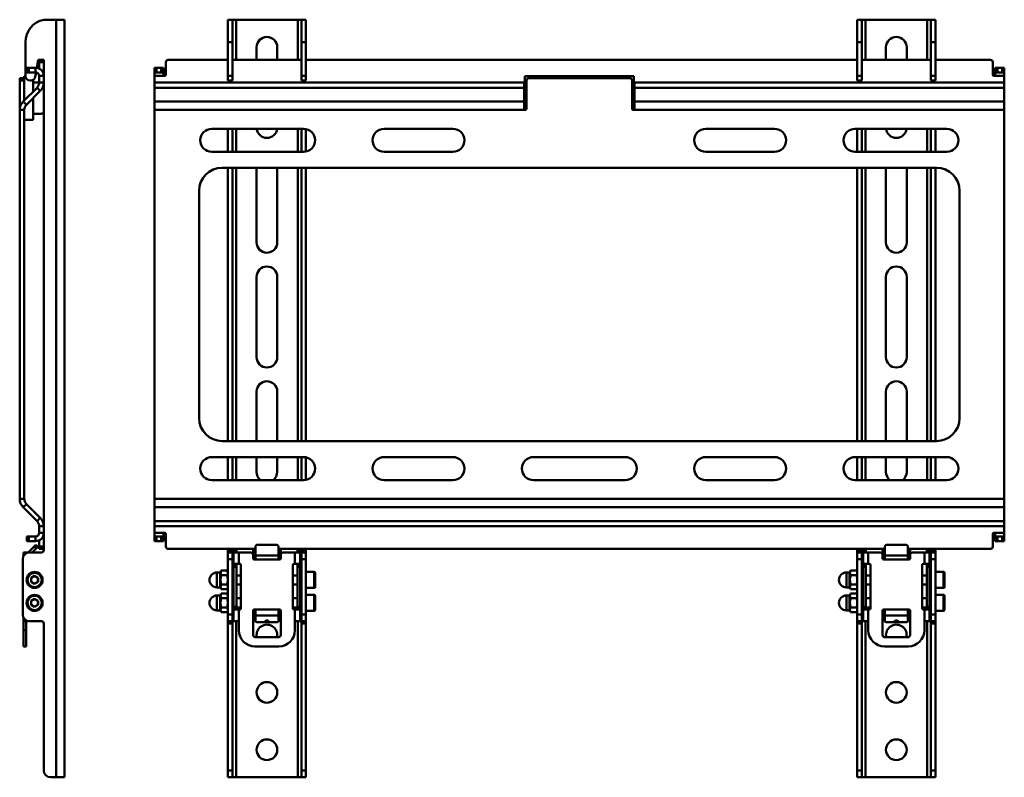
# Model space of a CAD drawing. Units: millimetres. Extents: x 40 to 938, y 39 to 946.
# Drawn here: x 509 to 938, y 545 to 875 of the extents above; entities that cross this region are included whole.
import ezdxf

# ---------------------------------------------------------------- set-up
doc = ezdxf.new("R2010")
doc.units = ezdxf.units.MM

msp = doc.modelspace()

# ---------------------------------------------------------------- linework, layer by layer
at = {"color": 7, "linetype": 'Continuous', "lineweight": 50}
for p, q in [((525.2, 874.84), (519.78, 874.84)), ((519.78, 874.84), (519.78, 874.82)), ((525.2, 874.84), (525.2, 544.84)), ((525.2, 874.84), (528.78, 874.84)), ((528.78, 874.84), (528.78, 544.84)), ((599.91, 874.84), (601.91, 874.84)), ((599.91, 874.82), (599.91, 874.84)), ((599.91, 874.82), (601.91, 874.82)), ((599.91, 865.03), (599.91, 874.82)), ((601.91, 874.82), (601.91, 874.84)), ((603.49, 874.84), (601.91, 874.84)), ((601.91, 874.82), (601.91, 865.03)), ((603.49, 874.84), (630.33, 874.84)), ((631.91, 874.84), (630.33, 874.84)), ((633.91, 874.84), (631.91, 874.84)), ((631.91, 874.84), (631.91, 874.82)), ((633.91, 874.82), (631.91, 874.82)), ((631.91, 865.03), (631.91, 874.82)), ((633.91, 874.84), (633.91, 874.82)), ((633.91, 874.82), (633.91, 865.03)), ((873.91, 874.84), (875.91, 874.84)), ((873.91, 874.82), (873.91, 874.84)), ((873.91, 874.82), (875.91, 874.82)), ((873.91, 865.03), (873.91, 874.82)), ((875.91, 874.82), (875.91, 874.84)), ((877.49, 874.84), (875.91, 874.84)), ((875.91, 874.82), (875.91, 865.03)), ((877.49, 874.84), (904.33, 874.84)), ((905.91, 874.84), (904.33, 874.84)), ((907.91, 874.84), (905.91, 874.84)), ((905.91, 874.84), (905.91, 874.82)), ((907.91, 874.82), (905.91, 874.82)), ((905.91, 865.03), (905.91, 874.82)), ((907.91, 874.84), (907.91, 874.82)), ((907.91, 874.82), (907.91, 865.03)), ((511.78, 865.03), (511.78, 850.32)), ((601.91, 865.03), (599.91, 865.03)), ((599.91, 850.32), (599.91, 865.03)), ((601.91, 850.32), (601.91, 865.03)), ((612.41, 857.32), (612.41, 862.84)), ((621.41, 862.84), (621.41, 857.32)), ((633.91, 865.03), (631.91, 865.03)), ((631.91, 865.03), (631.91, 850.32)), ((633.91, 865.03), (633.91, 850.32)), ((875.91, 865.03), (873.91, 865.03)), ((873.91, 850.32), (873.91, 865.03)), ((875.91, 850.32), (875.91, 865.03)), ((886.41, 857.32), (886.41, 862.84)), ((895.41, 862.84), (895.41, 857.32)), ((907.91, 865.03), (905.91, 865.03)), ((905.91, 865.03), (905.91, 850.32)), ((907.91, 865.03), (907.91, 850.32)), ((517.53, 857.32), (517.78, 857.32)), ((517.78, 857.32), (519.78, 857.32)), ((517.78, 856.32), (517.78, 857.32)), ((519.78, 857.32), (519.78, 856.32)), ((573.91, 857.32), (599.91, 857.32)), ((601.91, 857.32), (631.91, 857.32)), ((633.91, 857.32), (873.91, 857.32)), ((875.91, 857.32), (905.91, 857.32)), ((907.91, 857.32), (931.91, 857.32)), ((512.34, 851.9), (512.34, 853.9)), ((512.34, 853.9), (513.34, 853.9)), ((513.34, 853.9), (513.34, 851.9)), ((513.34, 853.9), (516.2, 853.9)), ((516.2, 851.9), (516.2, 853.9)), ((516.75, 853.86), (517.34, 857.16)), ((519.78, 856.32), (517.78, 856.32)), ((517.78, 853.54), (517.78, 856.32)), ((519.78, 850.82), (519.78, 856.32)), ((567.91, 851.9), (567.91, 853.9)), ((567.91, 853.9), (568.91, 853.9)), ((568.91, 853.9), (568.91, 851.9)), ((568.91, 853.9), (570.91, 853.9)), ((570.91, 851.9), (570.91, 853.9)), ((570.91, 853.9), (571.91, 853.9)), ((571.91, 853.9), (571.91, 851.9)), ((572.91, 856.32), (572.91, 850.82)), ((932.91, 850.82), (932.91, 856.32)), ((933.91, 851.9), (933.91, 853.9)), ((933.91, 853.9), (934.91, 853.9)), ((934.91, 853.9), (934.91, 851.9)), ((934.91, 853.9), (936.91, 853.9)), ((936.91, 851.9), (936.91, 853.9)), ((936.91, 853.9), (937.91, 853.9)), ((937.91, 853.9), (937.91, 851.9)), ((509.29, 849.32), (511.29, 849.32)), ((509.29, 848.32), (509.29, 849.32)), ((511.78, 850.18), (511.29, 850.18)), ((511.29, 850.18), (511.29, 839.67)), ((513.34, 851.9), (512.34, 851.9)), ((513.34, 851.9), (516.2, 851.9)), ((516.07, 849.98), (516.41, 851.89)), ((517.78, 850.32), (519.78, 850.32)), ((517.78, 850.32), (517.78, 847.47)), ((519.78, 850.82), (519.78, 850.32)), ((519.78, 850.32), (519.78, 847.47)), ((568.91, 851.9), (567.91, 851.9)), ((567.91, 851.9), (567.91, 850.32)), ((567.91, 850.32), (572.41, 850.32)), ((567.91, 850.32), (567.91, 847.47)), ((568.91, 851.9), (570.91, 851.9)), ((571.91, 851.9), (570.91, 851.9)), ((571.91, 850.82), (571.91, 851.9)), ((599.91, 850.32), (601.91, 850.32)), ((599.91, 848.32), (599.91, 850.32)), ((601.91, 850.32), (601.91, 848.32)), ((631.91, 850.32), (633.91, 850.32)), ((631.91, 848.32), (631.91, 850.32)), ((633.91, 850.32), (633.91, 848.32)), ((729.16, 835.59), (729.16, 850.18)), ((729.16, 850.18), (776.66, 850.18)), ((730.91, 849.32), (774.91, 849.32)), ((776.66, 850.18), (776.66, 835.58)), ((873.91, 850.32), (875.91, 850.32)), ((873.91, 848.32), (873.91, 850.32)), ((875.91, 850.32), (875.91, 848.32)), ((905.91, 850.32), (907.91, 850.32)), ((905.91, 848.32), (905.91, 850.32)), ((907.91, 850.32), (907.91, 848.32)), ((937.91, 850.32), (933.41, 850.32)), ((934.91, 851.9), (933.91, 851.9)), ((933.91, 851.9), (933.91, 850.82)), ((934.91, 851.9), (936.91, 851.9)), ((937.91, 851.9), (936.91, 851.9)), ((937.91, 850.32), (937.91, 851.9)), ((937.91, 850.32), (937.91, 847.47)), ((511.29, 848.32), (509.29, 848.32)), ((509.29, 848.32), (509.29, 836.02)), ((516.84, 845.22), (510.81, 839.19)), ((513.78, 848.32), (514.1, 848.32)), ((515.09, 848.59), (515.09, 843.47)), ((517.78, 847.48), (515.09, 847.48)), ((518.26, 843.8), (516.84, 845.22)), ((517.78, 847.47), (519.78, 847.47)), ((519.78, 847.47), (519.78, 654.17)), ((567.91, 847.47), (567.91, 845.22)), ((567.91, 845.22), (567.91, 839.19)), ((567.91, 845.22), (728.91, 845.22)), ((601.91, 848.32), (599.91, 848.32)), ((633.91, 848.32), (631.91, 848.32)), ((728.91, 846.97), (728.91, 845.22)), ((728.91, 845.22), (728.91, 839.19)), ((729.91, 836.02), (729.91, 848.32)), ((775.91, 848.32), (775.91, 836.02)), ((776.91, 845.22), (776.91, 846.97)), ((776.91, 845.22), (937.91, 845.22)), ((776.91, 839.19), (776.91, 845.22)), ((875.91, 848.32), (873.91, 848.32)), ((907.91, 848.32), (905.91, 848.32)), ((937.91, 847.47), (937.91, 845.22)), ((937.91, 845.22), (937.91, 839.19)), ((518.26, 843.8), (512.23, 837.77)), ((515.09, 840.64), (515.09, 831.18)), ((509.29, 835.52), (509.29, 836.02)), ((510.81, 839.19), (512.23, 837.77)), ((567.91, 839.19), (728.91, 839.19)), ((567.91, 839.19), (567.91, 835.52)), ((728.91, 839.19), (728.91, 836.02)), ((776.91, 839.19), (937.91, 839.19)), ((776.91, 836.02), (776.91, 839.19)), ((937.91, 839.19), (937.91, 835.52)), ((511.29, 835.52), (509.29, 835.52)), ((509.29, 835.52), (509.29, 666.13)), ((511.29, 835.52), (511.29, 666.13)), ((518.09, 833.88), (515.09, 833.88)), ((567.91, 835.52), (567.91, 666.13)), ((567.91, 835.52), (729.41, 835.52)), ((776.41, 835.52), (937.91, 835.52)), ((937.91, 835.52), (937.91, 666.13)), ((515.09, 831.18), (511.29, 831.18)), ((592.91, 827.32), (632.91, 827.32)), ((599.91, 817.32), (599.91, 827.32)), ((601.91, 817.32), (601.91, 827.32)), ((631.91, 827.32), (631.91, 817.32)), ((667.91, 827.32), (697.91, 827.32)), ((807.91, 827.32), (837.91, 827.32)), ((872.91, 827.32), (912.91, 827.32)), ((873.91, 817.32), (873.91, 827.32)), ((875.91, 817.32), (875.91, 827.32)), ((905.91, 827.32), (905.91, 817.32)), ((907.91, 827.32), (907.91, 817.32)), ((633.91, 827.22), (633.91, 817.42)), ((632.91, 817.32), (592.91, 817.32)), ((697.91, 817.32), (667.91, 817.32)), ((837.91, 817.32), (807.91, 817.32)), ((912.91, 817.32), (872.91, 817.32)), ((597.41, 810.32), (908.41, 810.32)), ((599.91, 691.32), (599.91, 810.32)), ((601.91, 691.32), (601.91, 810.32)), ((612.41, 777.84), (612.41, 810.32)), ((621.41, 810.32), (621.41, 777.84)), ((631.91, 810.32), (631.91, 691.32)), ((633.91, 810.32), (633.91, 691.32)), ((873.91, 691.32), (873.91, 810.32)), ((875.91, 691.32), (875.91, 810.32)), ((886.41, 777.84), (886.41, 810.32)), ((895.41, 810.32), (895.41, 777.84)), ((905.91, 810.32), (905.91, 691.32)), ((907.91, 810.32), (907.91, 691.32)), ((587.41, 701.32), (587.41, 800.32)), ((918.41, 800.32), (918.41, 701.32)), ((612.41, 727.84), (612.41, 762.84)), ((621.41, 762.84), (621.41, 727.84)), ((886.41, 727.84), (886.41, 762.84)), ((895.41, 762.84), (895.41, 727.84)), ((612.41, 691.32), (612.41, 712.84)), ((621.41, 712.84), (621.41, 691.32)), ((886.41, 691.32), (886.41, 712.84)), ((895.41, 712.84), (895.41, 691.32)), ((908.41, 691.32), (597.41, 691.32)), ((592.91, 684.32), (632.91, 684.32)), ((599.91, 674.32), (599.91, 684.32)), ((601.91, 674.32), (601.91, 684.32)), ((612.41, 677.84), (612.41, 684.32)), ((621.41, 684.32), (621.41, 677.84)), ((631.91, 684.32), (631.91, 674.32)), ((633.91, 684.22), (633.91, 674.42)), ((667.91, 684.32), (697.91, 684.32)), ((732.91, 684.32), (772.91, 684.32)), ((807.91, 684.32), (837.91, 684.32)), ((872.91, 684.32), (912.91, 684.32)), ((873.91, 674.32), (873.91, 684.32)), ((875.91, 674.32), (875.91, 684.32)), ((886.41, 677.84), (886.41, 684.32)), ((895.41, 684.32), (895.41, 677.84)), ((905.91, 684.32), (905.91, 674.32)), ((907.91, 684.32), (907.91, 674.32)), ((632.91, 674.32), (592.91, 674.32)), ((697.91, 674.32), (667.91, 674.32)), ((772.91, 674.32), (732.91, 674.32)), ((837.91, 674.32), (807.91, 674.32)), ((912.91, 674.32), (872.91, 674.32)), ((509.29, 666.13), (511.29, 666.13)), ((567.91, 666.13), (937.91, 666.13)), ((567.91, 666.13), (567.91, 662.46)), ((937.91, 666.13), (937.91, 662.46)), ((512.23, 663.87), (510.81, 662.46)), ((510.81, 662.46), (516.84, 656.43)), ((512.23, 663.87), (518.26, 657.84)), ((567.91, 662.46), (937.91, 662.46)), ((567.91, 662.46), (567.91, 656.43)), ((937.91, 662.46), (937.91, 656.43)), ((516.84, 656.43), (518.26, 657.84)), ((567.91, 656.43), (937.91, 656.43)), ((567.91, 656.43), (567.91, 654.17)), ((937.91, 656.43), (937.91, 654.17)), ((519.78, 654.17), (517.78, 654.17)), ((517.78, 654.17), (517.78, 651.32)), ((519.78, 654.17), (519.78, 651.32)), ((567.91, 654.17), (937.91, 654.17)), ((567.91, 654.17), (567.91, 651.32)), ((937.91, 654.17), (937.91, 651.32)), ((512.34, 647.74), (512.34, 649.74)), ((512.34, 649.74), (513.34, 649.74)), ((513.34, 647.74), (512.34, 647.74)), ((513.34, 649.74), (513.34, 647.74)), ((516.2, 649.74), (513.34, 649.74)), ((516.2, 647.74), (513.34, 647.74)), ((516.2, 649.74), (516.2, 647.74)), ((517.78, 651.32), (519.78, 651.32)), ((517.78, 645.32), (517.78, 648.11)), ((519.78, 651.32), (519.78, 650.82)), ((519.78, 645.32), (519.78, 650.82)), ((567.91, 651.32), (572.41, 651.32)), ((567.91, 651.32), (567.91, 649.74)), ((567.91, 647.74), (567.91, 649.74)), ((567.91, 649.74), (568.91, 649.74)), ((568.91, 647.74), (567.91, 647.74)), ((568.91, 649.74), (568.91, 647.74)), ((570.91, 649.74), (568.91, 649.74)), ((570.91, 647.74), (568.91, 647.74)), ((570.91, 647.74), (570.91, 649.74)), ((570.91, 649.74), (571.91, 649.74)), ((571.91, 647.74), (570.91, 647.74)), ((571.91, 649.74), (571.91, 650.82)), ((571.91, 649.74), (571.91, 647.74)), ((572.91, 650.82), (572.91, 645.32)), ((932.91, 645.32), (932.91, 650.82)), ((937.91, 651.32), (933.41, 651.32)), ((933.91, 650.82), (933.91, 649.74)), ((933.91, 647.74), (933.91, 649.74)), ((933.91, 649.74), (934.91, 649.74)), ((934.91, 647.74), (933.91, 647.74)), ((934.91, 649.74), (934.91, 647.74)), ((936.91, 649.74), (934.91, 649.74)), ((936.91, 647.74), (934.91, 647.74)), ((936.91, 647.74), (936.91, 649.74)), ((936.91, 649.74), (937.91, 649.74)), ((937.91, 647.74), (936.91, 647.74)), ((937.91, 649.74), (937.91, 651.32)), ((937.91, 649.74), (937.91, 647.74)), ((512.97, 642.77), (515.61, 645.41)), ((514.72, 642.82), (516.46, 644.56)), ((515.61, 645.41), (516.31, 646.11)), ((516.46, 644.56), (515.61, 645.41)), ((516.31, 646.11), (517.16, 645.26)), ((517.16, 645.26), (516.46, 644.56)), ((517.78, 645.32), (519.78, 645.32)), ((517.78, 644.32), (517.78, 645.32)), ((519.78, 644.32), (517.78, 644.32)), ((519.78, 645.32), (519.78, 644.32)), ((519.78, 644.32), (519.78, 643.82)), ((573.91, 644.32), (611.91, 644.32)), ((599.91, 643.82), (599.91, 644.32)), ((599.91, 643.82), (601.91, 643.82)), ((599.91, 642.82), (599.91, 643.82)), ((601.91, 643.82), (601.91, 644.32)), ((601.91, 643.82), (601.91, 642.82)), ((602.41, 643.77), (602.41, 644.32)), ((602.41, 643.77), (603.61, 643.77)), ((602.41, 642.77), (602.41, 643.77)), ((603.61, 643.77), (603.61, 644.32)), ((603.61, 643.77), (603.61, 642.77)), ((610.91, 642.82), (610.91, 644.32)), ((611.91, 645.41), (611.91, 641.4)), ((620.91, 646.11), (612.91, 646.11)), ((621.91, 641.4), (621.91, 645.41)), ((621.91, 644.32), (885.91, 644.32)), ((622.91, 644.32), (622.91, 642.82)), ((630.21, 644.32), (630.21, 643.77)), ((630.21, 643.77), (631.41, 643.77)), ((630.21, 642.77), (630.21, 643.77)), ((631.41, 644.32), (631.41, 643.77)), ((631.41, 643.77), (631.41, 642.77)), ((631.91, 644.32), (631.91, 643.82)), ((631.91, 643.82), (633.91, 643.82)), ((631.91, 642.82), (631.91, 643.82)), ((633.91, 644.32), (633.91, 643.82)), ((633.91, 643.82), (633.91, 642.82)), ((873.91, 643.82), (873.91, 644.32)), ((873.91, 643.82), (875.91, 643.82)), ((873.91, 642.82), (873.91, 643.82)), ((875.91, 643.82), (875.91, 644.32)), ((875.91, 643.82), (875.91, 642.82)), ((876.41, 643.77), (876.41, 644.32)), ((876.41, 643.77), (877.61, 643.77)), ((876.41, 642.77), (876.41, 643.77)), ((877.61, 643.77), (877.61, 644.32)), ((877.61, 643.77), (877.61, 642.77)), ((884.91, 642.82), (884.91, 644.32)), ((885.91, 645.41), (885.91, 641.4)), ((894.91, 646.11), (886.91, 646.11)), ((895.91, 641.4), (895.91, 645.41)), ((895.91, 644.32), (931.91, 644.32)), ((896.91, 644.32), (896.91, 642.82)), ((904.21, 644.32), (904.21, 643.77)), ((904.21, 643.77), (905.41, 643.77)), ((904.21, 642.77), (904.21, 643.77)), ((905.41, 644.32), (905.41, 643.77)), ((905.41, 643.77), (905.41, 642.77)), ((905.91, 644.32), (905.91, 643.82)), ((905.91, 643.82), (907.91, 643.82)), ((905.91, 642.82), (905.91, 643.82)), ((907.91, 644.32), (907.91, 643.82)), ((907.91, 643.82), (907.91, 642.82)), ((510.63, 639.82), (510.63, 615.82)), ((510.93, 641.13), (510.93, 642.77)), ((510.93, 642.77), (513.08, 642.77)), ((518.78, 642.82), (513.63, 642.82)), ((599.91, 642.82), (601.91, 642.82)), ((599.91, 639.82), (599.91, 642.82)), ((601.91, 639.82), (599.91, 639.82)), ((599.91, 615.82), (599.91, 639.82)), ((601.91, 642.82), (601.91, 639.82)), ((601.91, 615.82), (601.91, 639.82)), ((602.41, 642.77), (604.71, 642.77)), ((602.41, 642.77), (602.41, 637.37)), ((604.71, 642.77), (604.71, 637.77)), ((609.91, 642.77), (604.71, 642.77)), ((610.91, 641.77), (610.91, 640.27)), ((622.41, 639.77), (611.41, 639.77)), ((611.91, 640.27), (611.91, 641.4)), ((621.91, 641.4), (611.91, 641.4)), ((621.91, 641.4), (621.91, 640.27)), ((622.91, 640.27), (622.91, 641.77)), ((629.11, 642.77), (623.91, 642.77)), ((629.11, 637.77), (629.11, 642.77)), ((629.11, 642.77), (631.41, 642.77)), ((631.41, 637.37), (631.41, 642.77)), ((631.91, 642.82), (633.91, 642.82)), ((631.91, 639.82), (631.91, 642.82)), ((633.91, 639.82), (631.91, 639.82)), ((631.91, 639.82), (631.91, 615.82)), ((633.91, 642.82), (633.91, 639.82)), ((633.91, 639.82), (633.91, 615.82)), ((873.91, 642.82), (875.91, 642.82)), ((873.91, 639.82), (873.91, 642.82)), ((875.91, 639.82), (873.91, 639.82)), ((873.91, 615.82), (873.91, 639.82)), ((875.91, 642.82), (875.91, 639.82)), ((875.91, 615.82), (875.91, 639.82)), ((876.41, 642.77), (878.71, 642.77)), ((876.41, 642.77), (876.41, 637.37)), ((878.71, 642.77), (878.71, 637.77)), ((883.91, 642.77), (878.71, 642.77)), ((884.91, 641.77), (884.91, 640.27)), ((896.41, 639.77), (885.41, 639.77)), ((885.91, 640.27), (885.91, 641.4)), ((895.91, 641.4), (885.91, 641.4)), ((895.91, 641.4), (895.91, 640.27)), ((896.91, 640.27), (896.91, 641.77)), ((903.11, 642.77), (897.91, 642.77)), ((903.11, 637.77), (903.11, 642.77)), ((903.11, 642.77), (905.41, 642.77)), ((905.41, 637.37), (905.41, 642.77)), ((905.91, 642.82), (907.91, 642.82)), ((905.91, 639.82), (905.91, 642.82)), ((907.91, 639.82), (905.91, 639.82)), ((905.91, 639.82), (905.91, 615.82)), ((907.91, 642.82), (907.91, 639.82)), ((907.91, 639.82), (907.91, 615.82)), ((597.03, 634.86), (596.71, 634.32)), ((597.03, 634.86), (599.6, 634.86)), ((599.91, 634.32), (599.6, 634.86)), ((603.61, 637.37), (602.41, 637.37)), ((602.41, 636.97), (602.41, 637.37)), ((602.41, 636.47), (602.41, 636.97)), ((602.41, 636.97), (603.61, 636.97)), ((603.61, 636.47), (602.41, 636.47)), ((602.41, 619.17), (602.41, 636.47)), ((604.71, 637.77), (602.45, 637.77)), ((603.61, 637.37), (603.61, 636.97)), ((603.61, 636.97), (603.61, 636.47)), ((603.61, 619.17), (603.61, 636.47)), ((605.11, 637.77), (604.71, 637.77)), ((605.61, 618.37), (605.61, 637.27)), ((628.21, 637.27), (628.21, 618.37)), ((628.71, 637.77), (629.11, 637.77)), ((631.38, 637.77), (629.11, 637.77)), ((630.21, 637.37), (631.41, 637.37)), ((630.21, 636.97), (630.21, 637.37)), ((630.21, 636.97), (631.41, 636.97)), ((630.21, 636.47), (630.21, 636.97)), ((631.41, 636.47), (630.21, 636.47)), ((630.21, 636.47), (630.21, 619.17)), ((631.41, 637.37), (631.41, 636.97)), ((631.41, 636.97), (631.41, 636.47)), ((631.41, 636.47), (631.41, 619.17)), ((871.03, 634.86), (870.71, 634.32)), ((871.03, 634.86), (873.6, 634.86)), ((873.91, 634.32), (873.6, 634.86)), ((877.61, 637.37), (876.41, 637.37)), ((876.41, 636.97), (876.41, 637.37)), ((876.41, 636.47), (876.41, 636.97)), ((876.41, 636.97), (877.61, 636.97)), ((877.61, 636.47), (876.41, 636.47)), ((876.41, 619.17), (876.41, 636.47)), ((878.71, 637.77), (876.45, 637.77)), ((877.61, 637.37), (877.61, 636.97)), ((877.61, 636.97), (877.61, 636.47)), ((877.61, 619.17), (877.61, 636.47)), ((879.11, 637.77), (878.71, 637.77)), ((879.61, 618.37), (879.61, 637.27)), ((902.21, 637.27), (902.21, 618.37)), ((902.71, 637.77), (903.11, 637.77)), ((905.38, 637.77), (903.11, 637.77)), ((904.21, 637.37), (905.41, 637.37)), ((904.21, 636.97), (904.21, 637.37)), ((904.21, 636.97), (905.41, 636.97)), ((904.21, 636.47), (904.21, 636.97)), ((905.41, 636.47), (904.21, 636.47)), ((904.21, 636.47), (904.21, 619.17)), ((905.41, 637.37), (905.41, 636.97)), ((905.41, 636.97), (905.41, 636.47)), ((905.41, 636.47), (905.41, 619.17)), ((515.78, 632.57), (514.27, 631.69)), ((514.27, 631.69), (514.27, 629.95)), ((515.78, 632.57), (517.29, 631.69)), ((517.29, 629.95), (517.29, 631.69)), ((596.59, 634.07), (595.16, 634.07)), ((596.71, 634.32), (596.71, 633.85)), ((596.71, 633.85), (596.71, 630.82)), ((596.71, 630.82), (596.71, 627.79)), ((597.03, 632.84), (599.6, 632.84)), ((602.41, 632.82), (601.91, 632.82)), ((605.61, 632.82), (603.61, 632.82)), ((630.21, 632.82), (628.21, 632.82)), ((631.91, 632.82), (631.41, 632.82)), ((637.51, 634.32), (633.91, 634.32)), ((637.91, 633.92), (637.91, 627.72)), ((870.59, 634.07), (869.16, 634.07)), ((870.71, 634.32), (870.71, 633.85)), ((870.71, 633.85), (870.71, 630.82)), ((870.71, 630.82), (870.71, 627.79)), ((871.03, 632.84), (873.6, 632.84)), ((876.41, 632.82), (875.91, 632.82)), ((879.61, 632.82), (877.61, 632.82)), ((904.21, 632.82), (902.21, 632.82)), ((905.91, 632.82), (905.41, 632.82)), ((911.51, 634.32), (907.91, 634.32)), ((911.91, 633.92), (911.91, 627.72)), ((515.78, 629.08), (514.27, 629.95)), ((517.29, 629.95), (515.78, 629.08)), ((595.16, 627.57), (596.59, 627.57)), ((596.71, 627.79), (596.71, 627.32)), ((596.71, 627.32), (597.03, 626.78)), ((597.03, 628.8), (599.6, 628.8)), ((597.03, 626.78), (599.6, 626.78)), ((599.6, 626.78), (599.91, 627.32)), ((601.91, 628.82), (602.41, 628.82)), ((603.61, 628.82), (605.61, 628.82)), ((628.21, 628.82), (630.21, 628.82)), ((631.41, 628.82), (631.91, 628.82)), ((633.91, 627.32), (637.51, 627.32)), ((869.16, 627.57), (870.59, 627.57)), ((870.71, 627.79), (870.71, 627.32)), ((870.71, 627.32), (871.03, 626.78)), ((871.03, 628.8), (873.6, 628.8)), ((871.03, 626.78), (873.6, 626.78)), ((873.6, 626.78), (873.91, 627.32)), ((875.91, 628.82), (876.41, 628.82)), ((877.61, 628.82), (879.61, 628.82)), ((902.21, 628.82), (904.21, 628.82)), ((905.41, 628.82), (905.91, 628.82)), ((907.91, 627.32), (911.51, 627.32)), ((515.78, 622.57), (514.27, 621.69)), ((514.27, 621.69), (514.27, 619.95)), ((515.78, 622.57), (517.29, 621.69)), ((517.29, 619.95), (517.29, 621.69)), ((596.59, 624.07), (595.16, 624.07)), ((597.03, 624.86), (596.71, 624.32)), ((596.71, 624.32), (596.71, 623.85)), ((596.71, 623.85), (596.71, 620.82)), ((597.03, 624.86), (599.6, 624.86)), ((597.03, 622.84), (599.6, 622.84)), ((599.91, 624.32), (599.6, 624.86)), ((602.41, 622.82), (601.91, 622.82)), ((605.61, 622.82), (603.61, 622.82)), ((630.21, 622.82), (628.21, 622.82)), ((631.91, 622.82), (631.41, 622.82)), ((637.51, 624.32), (633.91, 624.32)), ((637.91, 623.92), (637.91, 617.72)), ((870.59, 624.07), (869.16, 624.07)), ((871.03, 624.86), (870.71, 624.32)), ((870.71, 624.32), (870.71, 623.85)), ((870.71, 623.85), (870.71, 620.82)), ((871.03, 624.86), (873.6, 624.86)), ((871.03, 622.84), (873.6, 622.84)), ((873.91, 624.32), (873.6, 624.86)), ((876.41, 622.82), (875.91, 622.82)), ((879.61, 622.82), (877.61, 622.82)), ((904.21, 622.82), (902.21, 622.82)), ((905.91, 622.82), (905.41, 622.82)), ((911.51, 624.32), (907.91, 624.32)), ((911.91, 623.92), (911.91, 617.72)), ((515.78, 619.08), (514.27, 619.95)), ((517.29, 619.95), (515.78, 619.08)), ((595.16, 617.57), (596.59, 617.57)), ((596.71, 620.82), (596.71, 617.79)), ((596.71, 617.79), (596.71, 617.32)), ((596.71, 617.32), (597.03, 616.78)), ((597.03, 618.8), (599.6, 618.8)), ((599.6, 616.78), (599.91, 617.32)), ((601.91, 618.82), (602.41, 618.82)), ((602.41, 618.67), (602.41, 619.17)), ((602.41, 619.17), (603.61, 619.17)), ((603.61, 618.67), (602.41, 618.67)), ((602.41, 618.27), (602.41, 618.67)), ((602.41, 618.27), (602.41, 612.87)), ((602.41, 618.27), (603.61, 618.27)), ((602.45, 617.87), (604.71, 617.87)), ((603.61, 619.17), (603.61, 618.67)), ((603.61, 618.82), (605.61, 618.82)), ((603.61, 618.67), (603.61, 618.27)), ((604.71, 617.87), (604.71, 612.87)), ((605.11, 617.87), (604.71, 617.87)), ((610.91, 617.37), (610.91, 606.87)), ((611.41, 617.87), (622.41, 617.87)), ((611.91, 615.28), (611.91, 617.37)), ((621.91, 617.37), (621.91, 615.28)), ((622.91, 606.87), (622.91, 617.37)), ((628.21, 618.82), (630.21, 618.82)), ((628.71, 617.87), (629.11, 617.87)), ((629.11, 612.87), (629.11, 617.87)), ((629.11, 617.87), (631.38, 617.87)), ((630.21, 619.17), (631.41, 619.17)), ((630.21, 618.67), (630.21, 619.17)), ((631.41, 618.67), (630.21, 618.67)), ((630.21, 618.27), (630.21, 618.67)), ((631.41, 618.27), (630.21, 618.27)), ((631.41, 619.17), (631.41, 618.67)), ((631.41, 618.82), (631.91, 618.82)), ((631.41, 618.67), (631.41, 618.27)), ((631.41, 612.87), (631.41, 618.27)), ((633.91, 617.32), (637.51, 617.32)), ((869.16, 617.57), (870.59, 617.57)), ((870.71, 620.82), (870.71, 617.79)), ((870.71, 617.79), (870.71, 617.32)), ((870.71, 617.32), (871.03, 616.78)), ((871.03, 618.8), (873.6, 618.8)), ((873.6, 616.78), (873.91, 617.32)), ((875.91, 618.82), (876.41, 618.82)), ((876.41, 619.17), (877.61, 619.17)), ((876.41, 618.67), (876.41, 619.17)), ((877.61, 618.67), (876.41, 618.67)), ((876.41, 618.27), (876.41, 618.67)), ((876.41, 618.27), (876.41, 612.87)), ((876.41, 618.27), (877.61, 618.27)), ((876.45, 617.87), (878.71, 617.87)), ((877.61, 619.17), (877.61, 618.67)), ((877.61, 618.82), (879.61, 618.82)), ((877.61, 618.67), (877.61, 618.27)), ((878.71, 617.87), (878.71, 612.87)), ((879.11, 617.87), (878.71, 617.87)), ((884.91, 617.37), (884.91, 606.87)), ((885.41, 617.87), (896.41, 617.87)), ((885.91, 615.28), (885.91, 617.37)), ((895.91, 617.37), (895.91, 615.28)), ((896.91, 606.87), (896.91, 617.37)), ((902.21, 618.82), (904.21, 618.82)), ((902.71, 617.87), (903.11, 617.87)), ((903.11, 612.87), (903.11, 617.87)), ((903.11, 617.87), (905.38, 617.87)), ((904.21, 619.17), (905.41, 619.17)), ((904.21, 618.67), (904.21, 619.17)), ((905.41, 618.67), (904.21, 618.67)), ((904.21, 618.27), (904.21, 618.67)), ((905.41, 618.27), (904.21, 618.27)), ((905.41, 619.17), (905.41, 618.67)), ((905.41, 618.82), (905.91, 618.82)), ((905.41, 618.67), (905.41, 618.27)), ((905.41, 612.87), (905.41, 618.27)), ((907.91, 617.32), (911.51, 617.32)), ((510.93, 612.87), (510.93, 614.52)), ((597.03, 616.78), (599.6, 616.78)), ((599.91, 615.82), (601.91, 615.82)), ((599.91, 612.82), (599.91, 615.82)), ((601.91, 615.82), (601.91, 612.82)), ((611.91, 615.28), (621.91, 615.28)), ((611.91, 615.28), (611.91, 612.76)), ((621.91, 612.76), (621.91, 615.28)), ((631.91, 612.82), (631.91, 615.82)), ((631.91, 615.82), (633.91, 615.82)), ((633.91, 615.82), (633.91, 612.82)), ((871.03, 616.78), (873.6, 616.78)), ((873.91, 615.82), (875.91, 615.82)), ((873.91, 612.82), (873.91, 615.82)), ((875.91, 615.82), (875.91, 612.82)), ((885.91, 615.28), (895.91, 615.28)), ((885.91, 615.28), (885.91, 612.76)), ((895.91, 612.76), (895.91, 615.28)), ((905.91, 615.82), (907.91, 615.82)), ((905.91, 612.82), (905.91, 615.82)), ((907.91, 615.82), (907.91, 612.82)), ((513.08, 612.87), (510.93, 612.87)), ((510.93, 608.87), (510.93, 612.87)), ((510.93, 601.87), (510.93, 608.87)), ((510.93, 608.87), (512.13, 608.87)), ((512.13, 608.87), (512.13, 612.87)), ((512.13, 608.87), (512.13, 601.87)), ((513.63, 612.82), (518.78, 612.82)), ((519.78, 611.82), (519.78, 547.84)), ((601.91, 612.82), (599.91, 612.82)), ((599.91, 611.82), (599.91, 612.82)), ((601.91, 611.82), (599.91, 611.82)), ((599.91, 547.84), (599.91, 611.82)), ((601.91, 612.82), (601.91, 611.82)), ((601.91, 547.84), (601.91, 611.82)), ((604.71, 612.87), (602.41, 612.87)), ((604.71, 612.87), (604.71, 608.87)), ((612.91, 612.42), (620.91, 612.42)), ((629.11, 608.87), (629.11, 612.87)), ((631.41, 612.87), (629.11, 612.87)), ((633.91, 612.82), (631.91, 612.82)), ((631.91, 611.82), (631.91, 612.82)), ((633.91, 611.82), (631.91, 611.82)), ((631.91, 611.82), (631.91, 547.84)), ((633.91, 612.82), (633.91, 611.82)), ((633.91, 611.82), (633.91, 547.84)), ((875.91, 612.82), (873.91, 612.82)), ((873.91, 611.82), (873.91, 612.82)), ((875.91, 611.82), (873.91, 611.82)), ((873.91, 547.84), (873.91, 611.82)), ((875.91, 612.82), (875.91, 611.82)), ((875.91, 547.84), (875.91, 611.82)), ((878.71, 612.87), (876.41, 612.87)), ((878.71, 612.87), (878.71, 608.87)), ((886.91, 612.42), (894.91, 612.42)), ((903.11, 608.87), (903.11, 612.87)), ((905.41, 612.87), (903.11, 612.87)), ((907.91, 612.82), (905.91, 612.82)), ((905.91, 611.82), (905.91, 612.82)), ((907.91, 611.82), (905.91, 611.82)), ((905.91, 611.82), (905.91, 547.84)), ((907.91, 612.82), (907.91, 611.82)), ((907.91, 611.82), (907.91, 547.84)), ((621.91, 605.87), (611.91, 605.87)), ((895.91, 605.87), (885.91, 605.87)), ((512.13, 601.87), (510.93, 601.87)), ((611.71, 601.87), (622.11, 601.87)), ((885.71, 601.87), (896.11, 601.87)), ((522.78, 544.84), (525.2, 544.84)), ((528.78, 544.84), (525.2, 544.84)), ((599.91, 547.84), (601.91, 547.84)), ((599.91, 544.84), (599.91, 547.84)), ((601.91, 544.84), (599.91, 544.84)), ((601.91, 547.84), (601.91, 544.84)), ((601.91, 544.84), (603.49, 544.84)), ((630.33, 544.84), (603.49, 544.84)), ((630.33, 544.84), (631.91, 544.84)), ((631.91, 547.84), (633.91, 547.84)), ((631.91, 544.84), (631.91, 547.84)), ((633.91, 544.84), (631.91, 544.84)), ((633.91, 547.84), (633.91, 544.84)), ((873.91, 547.84), (875.91, 547.84)), ((873.91, 544.84), (873.91, 547.84)), ((875.91, 544.84), (873.91, 544.84)), ((875.91, 547.84), (875.91, 544.84)), ((875.91, 544.84), (877.49, 544.84)), ((904.33, 544.84), (877.49, 544.84)), ((904.33, 544.84), (905.91, 544.84)), ((905.91, 547.84), (907.91, 547.84)), ((905.91, 544.84), (905.91, 547.84)), ((907.91, 544.84), (905.91, 544.84)), ((907.91, 547.84), (907.91, 544.84))]:
    msp.add_line(p, q, dxfattribs=at)
at = {"color": 8, "linetype": 'Continuous', "lineweight": 50}
for p, q in [((603.49, 857.32), (603.49, 874.84)), ((630.33, 874.84), (630.33, 857.32)), ((877.49, 857.32), (877.49, 874.84)), ((904.33, 874.84), (904.33, 857.32)), ((519.74, 850.82), (519.78, 850.82)), ((567.91, 847.47), (729.16, 847.47)), ((776.66, 847.47), (937.91, 847.47)), ((509.29, 836.02), (509.32, 836.02)), ((603.49, 817.32), (603.49, 827.32)), ((630.33, 827.32), (630.33, 817.32)), ((877.49, 817.32), (877.49, 827.32)), ((904.33, 827.32), (904.33, 817.32)), ((603.49, 691.32), (603.49, 810.32)), ((630.33, 810.32), (630.33, 691.32)), ((877.49, 691.32), (877.49, 810.32)), ((904.33, 810.32), (904.33, 691.32)), ((603.49, 674.32), (603.49, 684.32)), ((630.33, 684.32), (630.33, 674.32)), ((877.49, 674.32), (877.49, 684.32)), ((904.33, 684.32), (904.33, 674.32)), ((519.78, 650.82), (519.74, 650.82)), ((611.41, 642.32), (611.91, 642.32)), ((621.91, 642.32), (622.41, 642.32)), ((885.41, 642.32), (885.91, 642.32)), ((895.91, 642.32), (896.41, 642.32)), ((595.16, 634.07), (595.16, 627.57)), ((596.59, 627.57), (596.59, 634.07)), ((637.51, 627.32), (637.51, 634.32)), ((869.16, 634.07), (869.16, 627.57)), ((870.59, 627.57), (870.59, 634.07)), ((911.51, 627.32), (911.51, 634.32)), ((595.16, 624.07), (595.16, 617.57)), ((596.59, 617.57), (596.59, 624.07)), ((637.51, 617.32), (637.51, 624.32)), ((869.16, 624.07), (869.16, 617.57)), ((870.59, 617.57), (870.59, 624.07)), ((911.51, 617.32), (911.51, 624.32)), ((603.49, 544.84), (603.49, 612.87)), ((630.33, 612.87), (630.33, 544.84)), ((877.49, 544.84), (877.49, 612.87)), ((904.33, 612.87), (904.33, 544.84))]:
    msp.add_line(p, q, dxfattribs=at)
at = {"color": 7, "linetype": 'Continuous', "lineweight": 50, "flags": 128}
for points in [[(603.69, 637.77), (603.65, 637.75), (603.62, 637.69), (603.61, 637.6), (603.61, 637.48), (603.61, 637.37)], [(630.21, 637.37), (630.21, 637.51), (630.21, 637.62), (630.2, 637.71), (630.17, 637.76), (630.14, 637.77)], [(877.69, 637.77), (877.65, 637.75), (877.62, 637.69), (877.61, 637.6), (877.61, 637.48), (877.61, 637.37)], [(904.21, 637.37), (904.21, 637.51), (904.21, 637.62), (904.2, 637.71), (904.17, 637.76), (904.14, 637.77)], [(603.61, 618.27), (603.61, 618.14), (603.62, 618.02), (603.63, 617.93), (603.66, 617.88), (603.69, 617.87)], [(630.14, 617.87), (630.18, 617.89), (630.2, 617.95), (630.21, 618.05), (630.21, 618.17), (630.21, 618.27)], [(877.61, 618.27), (877.61, 618.14), (877.62, 618.02), (877.63, 617.93), (877.66, 617.88), (877.69, 617.87)], [(904.14, 617.87), (904.18, 617.89), (904.2, 617.95), (904.21, 618.05), (904.21, 618.17), (904.21, 618.27)], [(616.91, 612.61), (617.05, 612.61), (617.18, 612.62), (617.3, 612.64), (617.41, 612.67), (617.5, 612.7), (617.57, 612.74), (617.63, 612.78), (617.66, 612.83), (617.66, 612.87), (617.64, 612.92), (617.6, 612.96), (617.54, 613), (617.45, 613.04), (617.35, 613.07), (617.24, 613.09), (617.11, 613.11), (616.98, 613.12), (616.85, 613.12), (616.71, 613.11), (616.59, 613.09), (616.47, 613.07), (616.37, 613.04), (616.29, 613), (616.22, 612.96), (616.18, 612.92), (616.16, 612.87), (616.17, 612.83), (616.2, 612.78), (616.25, 612.74), (616.33, 612.7), (616.42, 612.67), (616.53, 612.64), (616.65, 612.62), (616.78, 612.61), (616.91, 612.61)], [(890.91, 612.61), (891.05, 612.61), (891.18, 612.62), (891.3, 612.64), (891.41, 612.67), (891.5, 612.7), (891.57, 612.74), (891.63, 612.78), (891.66, 612.83), (891.66, 612.87), (891.64, 612.92), (891.6, 612.96), (891.54, 613), (891.45, 613.04), (891.35, 613.07), (891.24, 613.09), (891.11, 613.11), (890.98, 613.12), (890.85, 613.12), (890.71, 613.11), (890.59, 613.09), (890.47, 613.07), (890.37, 613.04), (890.29, 613), (890.22, 612.96), (890.18, 612.92), (890.16, 612.87), (890.17, 612.83), (890.2, 612.78), (890.25, 612.74), (890.33, 612.7), (890.42, 612.67), (890.53, 612.64), (890.65, 612.62), (890.78, 612.61), (890.91, 612.61)], [(611.91, 612.76), (611.93, 612.71), (611.96, 612.65), (612.02, 612.6), (612.1, 612.56), (612.21, 612.52), (612.32, 612.48), (612.46, 612.46), (612.6, 612.43), (612.76, 612.42), (612.91, 612.42)], [(620.91, 612.42), (621.07, 612.42), (621.22, 612.43), (621.37, 612.46), (621.5, 612.48), (621.62, 612.52), (621.72, 612.56), (621.8, 612.6), (621.86, 612.65), (621.9, 612.71), (621.91, 612.76)], [(885.91, 612.76), (885.93, 612.71), (885.96, 612.65), (886.02, 612.6), (886.1, 612.56), (886.21, 612.52), (886.32, 612.48), (886.46, 612.46), (886.6, 612.43), (886.76, 612.42), (886.91, 612.42)], [(894.91, 612.42), (895.07, 612.42), (895.22, 612.43), (895.37, 612.46), (895.5, 612.48), (895.62, 612.52), (895.72, 612.56), (895.8, 612.6), (895.86, 612.65), (895.9, 612.71), (895.91, 612.76)]]:
    msp.add_lwpolyline(points, dxfattribs=at)
at = {"color": 7, "linetype": 'Continuous', "lineweight": 50}
for centre, radius in [((515.78, 630.82), 3.5), ((515.78, 630.82), 3.1), ((515.78, 620.82), 3.5), ((515.78, 620.82), 3.1), ((616.91, 581.84), 4.5), ((890.91, 581.84), 4.5), ((616.91, 556.84), 4.5), ((890.91, 556.84), 4.5)]:
    msp.add_circle(centre, radius, dxfattribs=at)
for centre, radius, start, end in [((521.78, 865.03), 10, 101.537, 180), ((616.91, 862.84), 4.5, 360, 180), ((890.91, 862.84), 4.5, 360, 180), ((517.53, 857.12), 0.2, 90, 170), ((573.91, 856.32), 1, 90, 180), ((931.91, 856.32), 1, 0, 90), ((516.2, 850.32), 3.58, 360, 90), ((513.78, 850.32), 2, 180, 270), ((514.1, 850.32), 2, 270, 350), ((516.2, 850.32), 1.58, 360, 90), ((572.41, 850.82), 0.5, 180, 270), ((572.41, 850.82), 0.5, 270, 0), ((730.91, 848.32), 1, 90, 180), ((774.91, 848.32), 1, 0, 90), ((933.41, 850.82), 0.5, 180, 270), ((933.41, 850.82), 0.5, 270, 360), ((514.59, 847.47), 3.19, 315, 0), ((514.59, 847.47), 5.19, 315, 0), ((729.41, 846.97), 0.498, 119.8829, 180.0608), ((776.45, 846.99), 0.461, 358.0979, 62.834), ((514.48, 835.52), 5.19, 135, 180), ((514.48, 835.52), 3.19, 135, 180), ((729.41, 836.02), 0.5, 180, 270), ((729.41, 836.02), 0.5, 270, 0), ((776.41, 836.02), 0.5, 180, 270), ((776.41, 836.02), 0.5, 270, 0), ((518.09, 840.68), 6.8, 270, 284.3495), ((592.91, 822.32), 5, 90, 270), ((616.91, 827.84), 4.5, 186.6357, 353.3643), ((632.91, 822.32), 5, 270, 90), ((667.91, 822.32), 5, 90, 270), ((697.91, 822.32), 5, 270, 90), ((807.91, 822.32), 5, 90, 270), ((837.91, 822.32), 5, 270, 90), ((872.91, 822.32), 5, 90, 270), ((890.91, 827.84), 4.5, 186.6357, 353.3643), ((912.91, 822.32), 5, 270, 90), ((616.91, 812.84), 4.5, 84.5961, 95.4039), ((890.91, 812.84), 4.5, 84.5961, 95.4039), ((597.41, 800.32), 10, 90, 180), ((908.41, 800.32), 10, 0, 90), ((616.91, 777.84), 4.5, 180, 0), ((890.91, 777.84), 4.5, 180, 0), ((616.91, 762.84), 4.5, 0, 180), ((890.91, 762.84), 4.5, 0, 180), ((616.91, 727.84), 4.5, 180, 0), ((890.91, 727.84), 4.5, 180, 0), ((616.91, 712.84), 4.5, 0, 180), ((890.91, 712.84), 4.5, 0, 180), ((597.41, 701.32), 10, 180, 270), ((908.41, 701.32), 10, 270, 0), ((592.91, 679.32), 5, 90, 270), ((632.91, 679.32), 5, 270, 90), ((667.91, 679.32), 5, 90, 270), ((697.91, 679.32), 5, 270, 90), ((732.91, 679.32), 5, 90, 270), ((772.91, 679.32), 5, 270, 90), ((807.91, 679.32), 5, 90, 270), ((837.91, 679.32), 5, 270, 90), ((872.91, 679.32), 5, 90, 270), ((912.91, 679.32), 5, 270, 90), ((616.91, 677.84), 4.5, 180, 231.4645), ((616.91, 677.84), 4.5, 308.5355, 0), ((890.91, 677.84), 4.5, 180, 231.4645), ((890.91, 677.84), 4.5, 308.5355, 0), ((514.48, 666.13), 5.19, 180, 225), ((514.48, 666.13), 3.19, 180, 225), ((514.59, 654.17), 3.19, 0, 45), ((514.59, 654.17), 5.19, 360, 45), ((516.2, 651.32), 3.58, 270, 360), ((516.2, 651.32), 1.58, 270, 0), ((572.41, 650.82), 0.5, 90, 180), ((572.41, 650.82), 0.5, 360, 90), ((933.41, 650.82), 0.5, 90, 180), ((933.41, 650.82), 0.5, 360, 90), ((518.78, 643.82), 1, 270, 0), ((573.91, 645.32), 1, 180, 270), ((612.79, 645.23), 0.893, 81.9505, 168.5782), ((621.04, 645.23), 0.893, 11.4218, 98.0495), ((886.79, 645.23), 0.893, 81.9505, 168.5782), ((895.04, 645.23), 0.893, 11.4218, 98.0495), ((931.91, 645.32), 1, 270, 0), ((513.63, 639.82), 3, 90, 180), ((609.91, 641.77), 1, 0, 90), ((611.41, 642.82), 0.5, 180, 270), ((611.41, 640.27), 0.5, 180, 270), ((611.41, 642.82), 0.5, 270, 360), ((611.41, 640.27), 0.5, 270, 0), ((622.41, 642.82), 0.5, 180, 270), ((622.41, 640.27), 0.5, 180, 270), ((622.41, 642.82), 0.5, 270, 0), ((622.41, 640.27), 0.5, 270, 360), ((623.91, 641.77), 1, 90, 180), ((883.91, 641.77), 1, 0, 90), ((885.41, 642.82), 0.5, 180, 270), ((885.41, 640.27), 0.5, 180, 270), ((885.41, 642.82), 0.5, 270, 0), ((885.41, 640.27), 0.5, 270, 0), ((896.41, 642.82), 0.5, 180, 270), ((896.41, 640.27), 0.5, 180, 270), ((896.41, 642.82), 0.5, 270, 0), ((896.41, 640.27), 0.5, 270, 360), ((897.91, 641.77), 1, 90, 180), ((598.73, 633.78), 2.02, 147.5977, 178.0181), ((597.88, 633.78), 2.03, 2.1082, 32.2761), ((603.16, 637.51), 0.756, 159.5966, 190.388), ((605.11, 637.27), 0.5, 0, 90), ((628.71, 637.27), 0.5, 90, 180), ((630.35, 637.48), 1.06, 354.1246, 15.8908), ((872.73, 633.78), 2.02, 147.5977, 178.0181), ((871.88, 633.78), 2.03, 2.1082, 32.2761), ((877.16, 637.51), 0.756, 159.5966, 190.388), ((879.11, 637.27), 0.5, 0, 90), ((902.71, 637.27), 0.5, 90, 180), ((904.35, 637.48), 1.06, 354.1246, 15.8908), ((515.78, 630.82), 1.51, 120, 180), ((515.78, 630.82), 1.51, 180, 240), ((515.78, 630.82), 1.51, 60, 120), ((515.78, 630.82), 1.51, 0, 60), ((515.78, 630.82), 1.51, 300, 0), ((595.16, 630.82), 3.25, 90, 270), ((596.59, 634.19), 0.12, 270, 0), ((598.74, 633.93), 2.03, 182.1082, 212.2761), ((603.96, 630.74), 7.25, 163.0957, 179.3164), ((603.97, 630.91), 7.25, 180.6915, 196.8964), ((597.9, 633.92), 2.02, 327.5977, 358.0181), ((592.58, 630.72), 7.33, 0.7791, 16.8088), ((592.74, 630.9), 7.17, 343.0093, 359.4028), ((637.51, 633.92), 0.4, 0, 90), ((869.16, 630.82), 3.25, 90, 270), ((870.59, 634.19), 0.12, 270, 0), ((872.74, 633.93), 2.03, 182.1082, 212.2761), ((877.96, 630.74), 7.25, 163.0957, 179.3164), ((877.97, 630.91), 7.25, 180.6915, 196.8964), ((871.9, 633.92), 2.02, 327.5977, 358.0181), ((866.58, 630.72), 7.33, 0.7791, 16.8088), ((866.74, 630.9), 7.17, 343.0093, 359.4028), ((911.51, 633.92), 0.4, 0, 90), ((515.78, 630.82), 1.51, 240, 300), ((596.59, 627.45), 0.12, 0, 90), ((598.73, 627.72), 2.02, 147.5977, 178.0181), ((598.74, 627.87), 2.03, 182.1082, 212.2761), ((597.88, 627.72), 2.03, 2.1082, 32.2761), ((597.9, 627.86), 2.02, 327.5977, 358.0181), ((637.51, 627.72), 0.4, 270, 0), ((870.59, 627.45), 0.12, 0, 90), ((872.73, 627.72), 2.02, 147.5977, 178.0181), ((872.74, 627.87), 2.03, 182.1082, 212.2761), ((871.88, 627.72), 2.03, 2.1082, 32.2761), ((871.9, 627.86), 2.02, 327.5977, 358.0181), ((911.51, 627.72), 0.4, 270, 0), ((515.78, 620.82), 1.51, 120, 180), ((515.78, 620.82), 1.51, 60, 120), ((515.78, 620.82), 1.51, 0, 60), ((595.16, 620.82), 3.25, 90, 270), ((596.59, 624.19), 0.12, 270, 0), ((598.73, 623.78), 2.02, 147.5977, 178.0181), ((598.74, 623.93), 2.03, 182.1082, 212.2761), ((603.96, 620.74), 7.25, 163.0957, 179.3164), ((597.88, 623.78), 2.03, 2.1082, 32.2761), ((597.9, 623.92), 2.02, 327.5977, 358.0181), ((592.58, 620.72), 7.33, 0.7791, 16.8088), ((637.51, 623.92), 0.4, 0, 90), ((869.16, 620.82), 3.25, 90, 270), ((870.59, 624.19), 0.12, 270, 0), ((872.73, 623.78), 2.02, 147.5977, 178.0181), ((872.74, 623.93), 2.03, 182.1082, 212.2761), ((877.96, 620.74), 7.25, 163.0957, 179.3164), ((871.88, 623.78), 2.03, 2.1082, 32.2761), ((871.9, 623.92), 2.02, 327.5977, 358.0181), ((866.58, 620.72), 7.33, 0.7791, 16.8088), ((911.51, 623.92), 0.4, 0, 90), ((515.78, 620.82), 1.51, 180, 240), ((515.78, 620.82), 1.51, 240, 300), ((515.78, 620.82), 1.51, 300, 0), ((596.59, 617.45), 0.12, 0, 90), ((603.97, 620.91), 7.25, 180.6915, 196.8964), ((598.73, 617.72), 2.02, 147.5977, 178.0181), ((598.74, 617.87), 2.03, 182.1082, 212.2761), ((592.74, 620.9), 7.17, 343.0093, 359.4028), ((597.88, 617.72), 2.03, 2.1082, 32.2761), ((597.9, 617.86), 2.02, 327.5977, 358.0181), ((603.47, 618.16), 1.06, 174.1246, 195.8908), ((605.11, 618.37), 0.5, 270, 0), ((611.41, 617.37), 0.5, 90, 180), ((611.41, 617.37), 0.5, 360, 90), ((622.41, 617.37), 0.5, 90, 180), ((622.41, 617.37), 0.5, 0, 90), ((628.71, 618.37), 0.5, 180, 270), ((630.67, 618.14), 0.756, 339.5966, 10.388), ((637.51, 617.72), 0.4, 270, 0), ((870.59, 617.45), 0.12, 0, 90), ((877.97, 620.91), 7.25, 180.6915, 196.8964), ((872.73, 617.72), 2.02, 147.5977, 178.0181), ((872.74, 617.87), 2.03, 182.1082, 212.2761), ((866.74, 620.9), 7.17, 343.0093, 359.4028), ((871.88, 617.72), 2.03, 2.1082, 32.2761), ((871.9, 617.86), 2.02, 327.5977, 358.0181), ((877.47, 618.16), 1.06, 174.1246, 195.8908), ((879.11, 618.37), 0.5, 270, 0), ((885.41, 617.37), 0.5, 90, 180), ((885.41, 617.37), 0.5, 360, 90), ((896.41, 617.37), 0.5, 90, 180), ((896.41, 617.37), 0.5, 0, 90), ((902.71, 618.37), 0.5, 180, 270), ((904.67, 618.14), 0.756, 339.5966, 10.388), ((911.51, 617.72), 0.4, 270, 0), ((513.63, 615.82), 3, 180, 270), ((518.78, 611.82), 1, 0, 90), ((611.71, 608.87), 7, 180, 270), ((616.91, 606.84), 4.5, 347.5519, 180), ((622.11, 608.87), 7, 270, 0), ((885.71, 608.87), 7, 180, 270), ((890.91, 606.84), 4.5, 347.5519, 180), ((896.11, 608.87), 7, 270, 0), ((611.91, 606.87), 1, 180, 270), ((616.91, 606.84), 4.5, 180, 192.4481), ((621.91, 606.87), 1, 270, 0), ((885.91, 606.87), 1, 180, 270), ((890.91, 606.84), 4.5, 180, 192.4481), ((895.91, 606.87), 1, 270, 360), ((522.78, 547.84), 3, 180, 270)]:
    msp.add_arc(centre, radius, start, end, dxfattribs=at)

doc.saveas('drawing.dxf')
